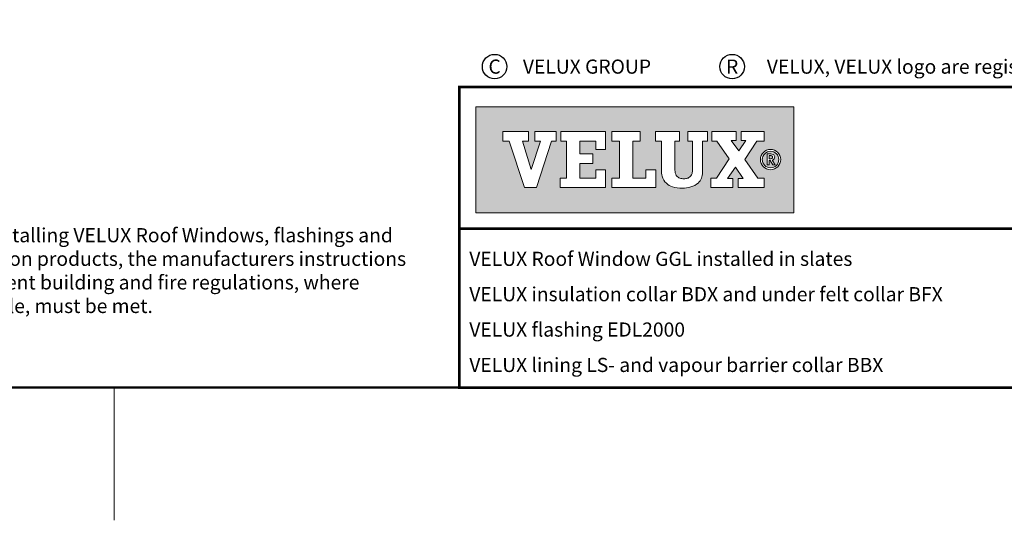
# Model space of a CAD drawing. Units: millimetres. Extents: x -50 to 2150, y -50 to 1535.
# Drawn here: x 1121 to 1678, y -35 to 248 of the extents above; entities that cross this region are included whole.
import ezdxf
from ezdxf.enums import TextEntityAlignment as Align

# ---------------------------------------------------------------- set-up
doc = ezdxf.new("R2010")
doc.units = ezdxf.units.MM
doc.header["$LTSCALE"] = 50
doc.header["$MEASUREMENT"] = 0
doc.layers.get('0').update_dxf_attribs({"linetype": 'CONTINUOUS'})
for name, color, linetype in [('logo', 1, 'CONTINUOUS'), ('RAMMER', 7, 'CONTINUOUS'), ('VELUX_TEXT_ENGLISH', 7, 'CONTINUOUS')]:
    doc.layers.add(name, color=color, linetype=linetype)
doc.layers.add('R-H cont 0.18', color=7, linetype='CONTINUOUS', lineweight=18)
doc.layers.add('R-H cont 0.50', color=7, linetype='CONTINUOUS', lineweight=50)
doc.styles.add('Verdana', font='verdana.ttf')
doc.styles.add('Verdana fed', font='verdanab.ttf')

# ---------------------------------------------------------------- blocks, each defined once
blk = doc.blocks.new('frame')
at = {"layer": 'R-H cont 0.18'}
blk.add_line((234.92, -7), (234.92, 8), dxfattribs=at)
at = {"layer": 'R-H cont 0.50'}
blk.add_lwpolyline([(26, 289), (414, 289), (414, 8), (26, 8)], close=True, dxfattribs=at)
blk = doc.blocks.new('VELUX frame 3')
at = {"layer": 'logo'}
h = blk.add_hatch(color=256, dxfattribs=at)
h.paths.add_polyline_path([(1609.28, 248.79), (1429.28, 248.79), (1429.28, 188.79), (1609.28, 188.79)])
h.paths.add_polyline_path([(1459.1, 234.76), (1459.1, 229.41), (1455.74, 229.41), (1460.6, 213.4), (1460.69, 213.4), (1465.95, 229.41), (1462.72, 229.41), (1462.72, 234.76), (1474.85, 234.76), (1474.85, 229.41), (1472.04, 229.41), (1463.64, 203.14), (1456.79, 203.14), (1448.09, 229.41), (1444.65, 229.41), (1444.65, 234.76)], flags=16)
h.paths.add_polyline_path([(1477.35, 234.76), (1502.76, 234.76), (1502.76, 224.75), (1497.21, 224.75), (1497.21, 229.41), (1488.13, 229.41), (1488.13, 222.15), (1495.44, 222.15), (1495.44, 216.79), (1488.13, 216.79), (1488.13, 208.51), (1497.21, 208.51), (1497.21, 213.21), (1502.76, 213.21), (1502.76, 203.15), (1477.08, 203.15), (1477.08, 208.51), (1480.52, 208.51), (1480.52, 229.41), (1477.35, 229.41)], flags=16)
h.paths.add_polyline_path([(1506.35, 234.76), (1522.39, 234.76), (1522.39, 229.41), (1518.13, 229.41), (1518.13, 208.51), (1525.49, 208.51), (1525.49, 213.22), (1531.21, 213.22), (1531.21, 203.15), (1506.35, 203.15), (1506.35, 208.51), (1510.52, 208.51), (1510.52, 229.41), (1506.35, 229.41)], flags=16)
h.paths.add_polyline_path([(1530.91, 234.76), (1544.5, 234.76), (1544.5, 229.41), (1541.96, 229.41), (1541.96, 213.35, -0.009121), (1541.97, 212.98, 0.131689), (1542.76, 210.05, 0.109843), (1543.72, 209, 0.128185), (1545.94, 208.18, 0.052798), (1548.08, 208.2, 0.098498), (1549.78, 208.74, 0.204488), (1551.65, 211.13, 0.064884), (1551.94, 213.35), (1551.94, 229.41), (1549.35, 229.41), (1549.35, 234.76), (1560.4, 234.76), (1560.4, 229.41), (1557.5, 229.41), (1557.5, 211.72, -0.234215), (1555.09, 205.72, -0.113884), (1551.01, 203.48, -0.066119), (1546.12, 202.78, -0.077331), (1540.59, 203.58, -0.111832), (1537.16, 205.54, -0.14703), (1534.75, 209.6, -0.060938), (1534.35, 212.88), (1534.35, 229.41), (1530.91, 229.41)], flags=16)
h.paths.add_polyline_path([(1562.91, 234.76), (1576.64, 234.76), (1576.64, 229.74), (1573.84, 229.74), (1578.19, 223.82), (1582.15, 229.74), (1579.48, 229.74), (1579.48, 234.76), (1592.47, 234.76), (1592.47, 229.41), (1588.38, 229.41), (1581.46, 219.07), (1588.94, 208.51), (1592.47, 208.51), (1592.47, 203.15), (1577.71, 203.15), (1577.71, 208.18), (1580.68, 208.18), (1576.17, 214.74), (1571.78, 208.18), (1574.75, 208.18), (1574.75, 203.15), (1562.23, 203.15), (1562.23, 208.51), (1565.54, 208.51), (1572.73, 219.4), (1565.63, 229.41), (1562.91, 229.41)], flags=16)
h.paths.add_polyline_path([(1601.83, 218.97, -1), (1590.34, 218.97, -1)], flags=16)
h.paths.add_polyline_path([(1600.75, 218.97, -1), (1591.43, 218.97, -1)], flags=0)
h.paths.add_polyline_path([(1594.1, 222.15), (1596.23, 222.15, -0.104007), (1597.55, 221.87, -0.153249), (1598.15, 221.35, -0.113791), (1598.43, 220.5, -0.176679), (1598.11, 219.26, -0.0793), (1597.56, 218.81, -0.071622), (1597.08, 218.61), (1598.79, 215.94), (1597.42, 215.94), (1595.87, 218.46), (1595.34, 218.46), (1595.34, 215.94), (1594.1, 215.94)], flags=0)
h.paths.add_polyline_path([(1595.29, 221.2), (1596.16, 221.2, -0.113381), (1596.87, 221.04, -0.277124), (1597.24, 220.48, -0.193821), (1597.03, 219.65, -0.134603), (1596.16, 219.41), (1595.29, 219.41)], flags=0)
at = {"color": 7, "const_width": 1.5}
blk.add_lwpolyline([(1420, 90), (1420, 259.95), (2120, 259.95), (2120, 90)], close=True, dxfattribs=at)
blk.add_lwpolyline([(1420, 179.81), (2120, 179.81)], dxfattribs=at)
at = {"color": 7}
for centre in [(1439.94, 271.53), (1574.36, 271.53)]:
    blk.add_circle(centre, 6.94, dxfattribs=at)
at = {"layer": 'logo', "linetype": 'Continuous', "lineweight": 0, "flags": 128}
for points in [[(1609.28, 188.79), (1609.28, 248.79), (1429.28, 248.79), (1429.28, 188.79)], [(1456.79, 203.14), (1448.09, 229.41), (1444.65, 229.41), (1444.65, 234.76), (1459.1, 234.76), (1459.1, 229.41), (1455.74, 229.41), (1460.6, 213.4), (1460.69, 213.4), (1465.95, 229.41), (1462.72, 229.41), (1462.72, 234.76), (1474.85, 234.76), (1474.85, 229.41), (1472.04, 229.41), (1463.64, 203.14), (1456.79, 203.14), (1448.09, 229.41), (1444.65, 229.41), (1444.65, 234.76), (1459.1, 234.76), (1459.1, 229.41), (1455.74, 229.41), (1460.6, 213.4), (1460.69, 213.4), (1465.95, 229.41), (1462.72, 229.41), (1462.72, 234.76), (1474.85, 234.76), (1474.85, 229.41), (1472.04, 229.41), (1463.64, 203.14)], [(1495.44, 222.15), (1495.44, 216.79), (1488.13, 216.79), (1488.13, 208.51), (1497.21, 208.51), (1497.21, 213.21), (1502.76, 213.21), (1502.76, 203.15), (1477.08, 203.15), (1477.08, 208.51), (1480.52, 208.51), (1480.52, 229.41), (1477.35, 229.41), (1477.35, 234.76), (1502.76, 234.76), (1502.76, 224.75), (1497.21, 224.75), (1497.21, 229.41), (1488.13, 229.41), (1488.13, 222.15)], [(1518.13, 229.41), (1518.13, 208.51), (1525.49, 208.51), (1525.49, 213.22), (1531.21, 213.22), (1531.21, 203.15), (1506.35, 203.15), (1506.35, 208.51), (1510.52, 208.51), (1510.52, 229.41), (1506.35, 229.41), (1506.35, 234.76), (1522.39, 234.76), (1522.39, 229.41)], [(1574.75, 208.18), (1571.78, 208.18), (1576.17, 214.74), (1580.68, 208.18), (1577.71, 208.18), (1577.71, 203.15), (1592.47, 203.15), (1592.47, 208.51), (1588.94, 208.51), (1581.46, 219.07), (1588.38, 229.41), (1592.47, 229.41), (1592.47, 234.76), (1579.48, 234.76), (1579.48, 229.74), (1582.15, 229.74), (1578.19, 223.82), (1573.84, 229.74), (1576.64, 229.74), (1576.64, 234.76), (1562.91, 234.76), (1562.91, 229.41), (1565.63, 229.41), (1572.73, 219.4), (1565.54, 208.51), (1562.23, 208.51), (1562.23, 203.15), (1574.75, 203.15)], [(1588.38, 229.41), (1581.46, 219.07), (1588.94, 208.51), (1592.47, 208.51), (1592.47, 203.15), (1577.71, 203.15), (1577.71, 208.18), (1580.68, 208.18), (1576.17, 214.74), (1571.78, 208.18), (1574.75, 208.18), (1574.75, 203.15), (1562.23, 203.15), (1562.23, 208.51), (1565.54, 208.51), (1572.73, 219.4), (1565.63, 229.41), (1562.91, 229.41), (1562.91, 234.76), (1576.64, 234.76), (1576.64, 229.74), (1573.84, 229.74), (1578.19, 223.82), (1582.15, 229.74), (1579.48, 229.74), (1579.48, 234.76), (1592.47, 234.76), (1592.47, 229.41)]]:
    blk.add_lwpolyline(points, close=True, dxfattribs=at)
for points in [[(1477.35, 234.76), (1477.35, 229.41), (1480.52, 229.41), (1480.52, 208.51), (1477.08, 208.51), (1477.08, 203.15), (1502.76, 203.15), (1502.76, 213.21), (1497.21, 213.21), (1497.21, 208.51), (1488.13, 208.51), (1488.13, 216.79), (1495.44, 216.79), (1495.44, 222.15), (1488.13, 222.15), (1488.13, 229.41), (1497.21, 229.41), (1497.21, 224.75), (1502.76, 224.75), (1502.76, 234.76), (1477.35, 234.76)], [(1506.35, 234.76), (1506.35, 229.41), (1510.52, 229.41), (1510.52, 208.51), (1506.35, 208.51), (1506.35, 203.15), (1531.21, 203.15), (1531.21, 213.22), (1525.49, 213.22), (1525.49, 208.51), (1518.13, 208.51), (1518.13, 229.41), (1522.39, 229.41), (1522.39, 234.76), (1506.35, 234.76)]]:
    blk.add_lwpolyline(points, dxfattribs=at)
blk.add_lwpolyline([(1544.5, 234.76), (1530.91, 234.76), (1530.91, 229.41), (1534.35, 229.41), (1534.35, 212.88, 0.060938), (1534.75, 209.6, 0.14703), (1537.16, 205.54, 0.111832), (1540.59, 203.58, 0.077331), (1546.12, 202.78, 0.066119), (1551.01, 203.48, 0.113884), (1555.09, 205.72, 0.234215), (1557.5, 211.72), (1557.5, 229.41), (1560.4, 229.41), (1560.4, 234.76), (1549.35, 234.76), (1549.35, 229.41), (1551.94, 229.41), (1551.94, 213.35, -0.064884), (1551.65, 211.13, -0.204488), (1549.78, 208.74, -0.098498), (1548.08, 208.2, -0.052798), (1545.94, 208.18, -0.128185), (1543.72, 209, -0.109843), (1542.76, 210.05, -0.131689), (1541.97, 212.98, 0.009121), (1541.96, 213.35), (1541.96, 229.41), (1544.5, 229.41), (1544.5, 234.76)], format="xyb", close=True, dxfattribs=at)
at = {"layer": 'logo', "linetype": 'Continuous', "lineweight": 0}
blk.add_lwpolyline([(1595.34, 215.94), (1594.1, 215.94), (1594.1, 222.15), (1596.23, 222.15)], dxfattribs=at)
for points in [[(1595.29, 219.41), (1595.29, 221.2), (1596.16, 221.2, -0.113381), (1596.87, 221.04, -0.278357), (1597.24, 220.47, -0.02235)], [(1596.23, 222.15, -0.104007), (1597.55, 221.87, -0.153249), (1598.15, 221.35, -0.113791), (1598.43, 220.5, -0.153871), (1598.19, 219.4, -0.068543), (1598, 219.15, -0.06263), (1597.56, 218.81, -0.071622), (1597.08, 218.61), (1598.79, 215.94), (1597.42, 215.94), (1595.87, 218.46), (1595.34, 218.46), (1595.34, 215.94)]]:
    blk.add_lwpolyline(points, format="xyb", dxfattribs=at)
at = {"layer": 'logo', "linetype": 'Continuous', "lineweight": 0, "flags": 128}
blk.add_lwpolyline([(1595.29, 219.41), (1596.16, 219.41, 0.102943), (1596.84, 219.55, 0.191452), (1597.16, 219.87, 0.137224), (1597.24, 220.48, 0.867491)], format="xyb", dxfattribs=at)
at = {"layer": 'logo', "linetype": 'Continuous', "lineweight": 0}
for radius in [5.74, 4.66]:
    blk.add_circle((1596.09, 218.97), radius, dxfattribs=at)
at = {"layer": 'logo', "xscale": 5, "yscale": 5, "zscale": 5}
blk.add_blockref('frame', (50, 50), dxfattribs=at)
at = {"color": 7, "style": 'Verdana'}
for s, p in [('C', (1439.94, 271.53)), ('R', (1574.36, 271.53))]:
    blk.add_text(s, height=8, dxfattribs=at).set_placement(p, align=Align.MIDDLE_CENTER)
for s, p in [('VELUX GROUP', (1455.94, 271.53)), ('VELUX, VELUX logo are registered trademarks', (1593.97, 271.53))]:
    blk.add_text(s, height=8, dxfattribs=at).set_placement(p, align=Align.MIDDLE_LEFT)
at = {"color": 7}
for tag, p, style in [('DATE', (1789.32, 167.56), 'Verdana fed'), ('TEXT', (1425.61, 158.85), 'Verdana'), ('TEXT', (1425.61, 138.85), 'Verdana'), ('TEXT', (1425.61, 118.85), 'Verdana'), ('TEXT', (1425.61, 98.85), 'Verdana'), ('SCO', (1795.64, 96.8), 'Verdana fed')]:
    blk.add_attdef(tag, p, '', height=8, dxfattribs=dict(at, style=style))
at = {"style": 'Verdana'}
for tag, p in [('A', (1883.37, 147.23)), ('0', (2012.41, 147.23)), ('B', (1883.37, 126.94)), ('1', (2012.41, 126.94))]:
    blk.add_attdef(tag, p, '', height=12, dxfattribs=at)

msp = doc.modelspace()

# ---------------------------------------------------------------- block references
at = {"layer": 'RAMMER'}
ref = msp.add_blockref('VELUX frame 3', (-50, -50), dxfattribs=at)
ref.add_attrib('TEXT', 'VELUX Roof Window GGL installed in slates', (1375.61, 108.85), dxfattribs={"layer": '0', "color": 7, "height": 8, "style": 'Verdana'})
ref.add_attrib('TEXT', 'VELUX insulation collar BDX and under felt collar BFX', (1375.61, 88.85), dxfattribs={"layer": '0', "color": 7, "height": 8, "style": 'Verdana'})
ref.add_attrib('TEXT', 'VELUX flashing EDL2000', (1375.61, 68.85), dxfattribs={"layer": '0', "color": 7, "height": 8, "style": 'Verdana'})
ref.add_attrib('TEXT', 'VELUX lining LS- and vapour barrier collar BBX', (1375.61, 48.85), dxfattribs={"layer": '0', "color": 7, "height": 8, "style": 'Verdana'})

# ---------------------------------------------------------------- texts
at = {"layer": 'VELUX_TEXT_ENGLISH', "insert": (1070.73, 112.87), "char_height": 8, "width": 279.1704, "attachment_point": 4, "style": 'Verdana'}
msp.add_mtext('Note:\\P{\\fVerdana|b0|i0|c0|p32;When installing VELUX Roof Windows, flashings and installation products, the manufacturers instructions and current building and fire regulations, where applicable, must be met}. ', dxfattribs=at)

doc.saveas('drawing.dxf')
